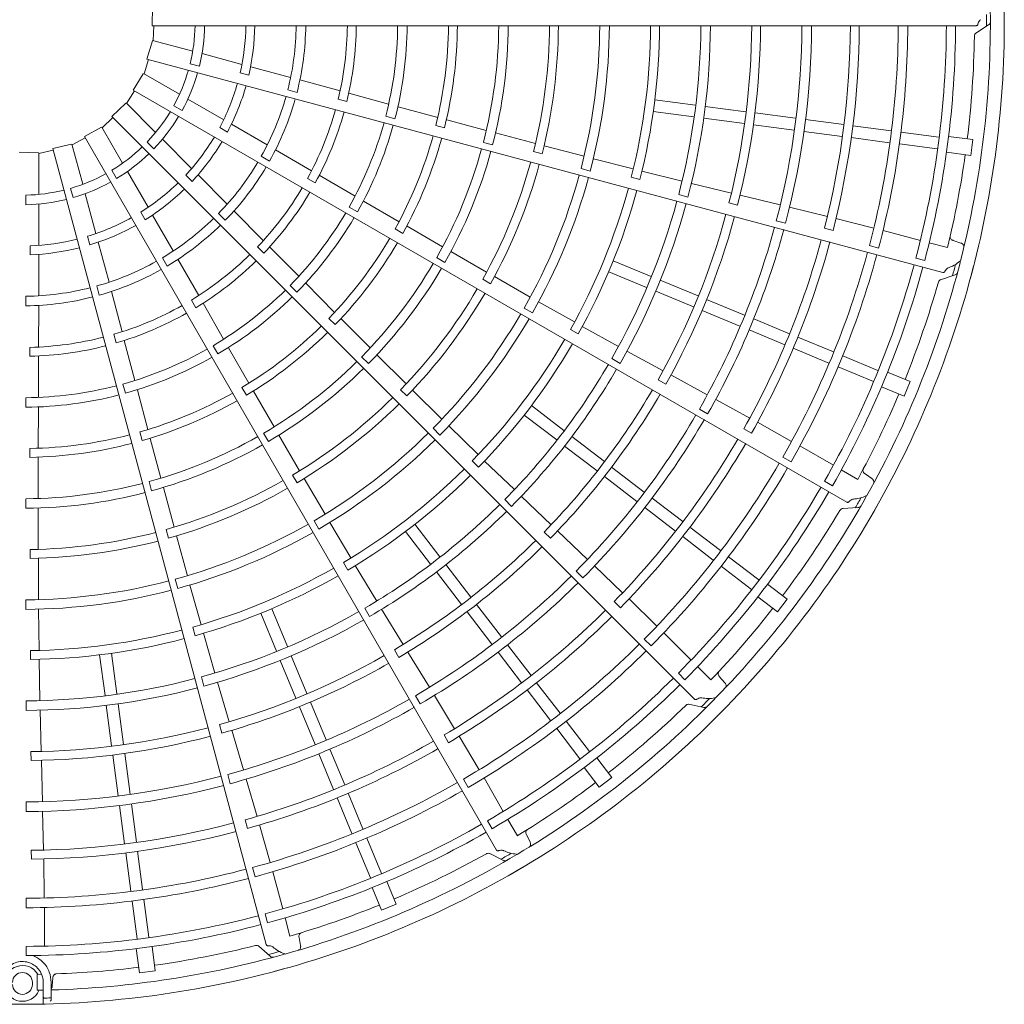
# Model space of a CAD drawing. Extents: x 0 to 429, y 0 to 297.
# Drawn here: x 371 to 378, y 236 to 243 of the extents above; entities that cross this region are included whole.
import ezdxf

# ---------------------------------------------------------------- set-up
doc = ezdxf.new("R2010")
doc.units = 0
doc.layers.add('M0', color=3, linetype='CONTINUOUS')

msp = doc.modelspace()

# ---------------------------------------------------------------- linework, layer by layer
at = {"layer": 'M0', "color": 2, "linetype": 'CONTINUOUS', "lineweight": 13}
for p, q in [((371.708138, 242.488361), (371.71208, 242.623458)), ((371.708138, 242.488361), (371.71208, 242.623458)), ((371.708138, 242.488361), (377.507639, 242.488361)), ((371.715459, 242.383938), (371.719461, 242.488364)), ((377.504817, 242.434838), (377.594186, 242.493668)), ((371.67125, 242.25297), (371.710023, 242.382444)), ((371.994117, 242.309272), (371.710914, 242.385156)), ((371.651295, 242.150211), (371.682188, 242.250042)), ((371.67125, 242.25297), (377.273138, 240.751949)), ((372.340711, 242.216402), (372.060217, 242.29156)), ((372.040816, 242.203026), (371.975753, 242.220459)), ((372.683074, 242.124666), (372.40208, 242.199958)), ((371.574695, 242.035148), (371.645657, 242.150174)), ((371.901132, 242.005967), (371.647219, 242.152563)), ((372.388422, 242.139602), (372.327926, 242.155812)), ((373.031115, 242.029288), (372.748093, 242.106556)), ((371.574695, 242.035148), (376.59721, 239.135397)), ((372.727882, 242.018927), (372.662834, 242.036356)), ((371.528823, 241.941054), (371.584502, 242.029489)), ((372.21188, 241.826556), (371.960396, 241.971751)), ((373.017641, 241.970507), (373.078108, 241.954219)), ((373.372768, 241.936187), (373.091565, 242.012633)), ((375.531553, 241.929641), (375.245592, 241.967289)), ((371.425054, 241.849738), (371.523368, 241.942478)), ((371.732815, 241.737063), (371.525496, 241.944382)), ((371.918742, 241.891254), (371.860408, 241.924933)), ((373.718216, 241.842731), (373.440227, 241.918167)), ((375.886917, 241.882857), (375.600953, 241.920505)), ((371.356392, 241.770723), (371.433062, 241.841733)), ((371.425054, 241.849738), (375.52592, 237.748871)), ((373.352296, 241.851041), (373.417347, 241.833579)), ((374.059983, 241.750853), (373.781022, 241.825832)), ((375.520588, 241.846357), (375.234628, 241.884004)), ((375.875953, 241.799572), (375.589988, 241.83722)), ((376.236713, 241.836805), (375.950759, 241.874452)), ((376.575411, 241.792215), (376.306117, 241.827668)), ((371.232523, 241.709375), (371.351491, 241.77351)), ((371.500636, 241.520885), (371.354039, 241.774798)), ((372.238088, 241.740025), (372.183849, 241.77134)), ((372.518834, 241.649336), (372.266902, 241.794789)), ((373.704715, 241.786194), (373.765217, 241.77004)), ((376.225748, 241.753521), (375.939795, 241.791167)), ((376.908556, 241.748355), (376.639262, 241.783809)), ((371.145751, 241.650824), (371.238187, 241.699571)), ((371.232523, 241.709375), (374.132274, 236.68686)), ((371.98654, 241.483338), (371.781204, 241.688674)), ((374.405719, 241.659145), (374.125115, 241.733586)), ((376.564446, 241.708931), (376.295152, 241.744384)), ((376.897592, 241.665071), (376.628298, 241.700524)), ((377.244476, 241.704131), (376.97796, 241.739218)), ((377.484539, 241.686647), (377.312943, 241.709238)), ((377.469919, 241.575601), (377.484539, 241.686647)), ((371.010225, 241.623626), (371.141738, 241.654785)), ((371.010225, 241.623626), (372.511246, 236.021738)), ((371.220417, 241.372166), (371.144533, 241.655369)), ((371.720135, 241.621701), (371.672505, 241.669331)), ((374.03929, 241.666884), (374.104353, 241.64947)), ((374.747979, 241.569609), (374.466342, 241.643382)), ((377.233512, 241.620846), (376.967038, 241.655928)), ((370.773308, 241.598334), (370.908404, 241.594392)), ((370.911255, 241.589528), (371.013158, 241.61269)), ((370.911255, 241.30104), (370.911255, 241.594234)), ((372.534748, 241.535603), (372.476428, 241.569274)), ((372.83033, 241.467129), (372.57695, 241.615015)), ((374.392098, 241.603342), (374.452637, 241.587305)), ((375.094388, 241.480932), (374.813048, 241.552115)), ((377.469919, 241.575601), (377.298323, 241.598192)), ((374.726388, 241.483161), (374.79146, 241.465778)), ((371.45853, 241.412736), (371.424851, 241.47107)), ((371.680046, 241.210137), (371.534852, 241.461621)), ((371.989459, 241.392972), (371.945173, 241.437258)), ((372.237167, 241.232711), (372.031465, 241.438413)), ((372.802102, 241.413838), (372.856293, 241.382455)), ((373.136246, 241.288774), (372.88441, 241.435396)), ((375.07977, 241.421721), (375.14034, 241.405772)), ((375.437443, 241.394767), (375.154793, 241.464241)), ((371.151754, 241.2786), (371.134321, 241.343663)), ((375.784868, 241.310382), (375.502762, 241.378318)), ((370.820715, 241.228434), (370.820715, 241.295792)), ((371.313286, 241.025572), (371.238128, 241.306065)), ((375.413544, 241.299672), (375.478619, 241.282297)), ((376.128729, 241.227544), (375.845827, 241.295962)), ((370.911255, 240.942219), (370.911255, 241.232608)), ((373.094434, 241.211827), (373.152749, 241.178124)), ((373.445735, 241.109093), (373.196742, 241.253908)), ((375.76761, 241.240793), (375.82819, 241.224852)), ((376.459711, 241.146673), (376.19415, 241.211516)), ((371.659477, 241.122095), (371.628162, 241.176334)), ((371.857266, 240.903183), (371.711813, 241.155115)), ((372.223102, 241.118734), (372.175483, 241.166353)), ((372.49089, 240.976091), (372.28442, 241.184518)), ((376.786292, 241.06381), (376.5206, 241.131922)), ((373.752077, 240.93189), (373.502027, 241.076515)), ((376.100672, 241.116089), (376.165741, 241.098685)), ((376.439012, 241.063426), (376.499564, 241.047331)), ((371.270631, 240.945853), (371.254422, 241.006349)), ((373.418061, 241.057977), (373.472321, 241.026715)), ((377.114066, 240.97779), (376.851801, 241.048146)), ((370.84942, 240.876257), (370.84942, 240.938887)), ((371.405022, 240.683209), (371.32973, 240.964203)), ((372.449831, 240.931922), (372.494053, 240.887582)), ((372.74022, 240.724636), (372.534914, 240.931442)), ((376.75524, 240.94081), (376.820298, 240.923366)), ((377.304954, 240.926581), (377.176548, 240.961028)), ((377.398967, 240.958611), (377.345671, 240.976623)), ((370.911255, 240.58778), (370.911255, 240.878686)), ((371.814181, 240.79673), (371.78051, 240.855051)), ((373.710356, 240.856138), (373.768694, 240.822478)), ((374.062296, 240.753824), (373.81052, 240.898354)), ((372.035926, 240.589638), (371.890436, 240.844402)), ((375.219777, 240.723716), (374.953305, 240.834093)), ((377.082495, 240.853064), (377.144963, 240.83632)), ((374.36972, 240.578755), (374.116774, 240.722908)), ((375.187631, 240.646107), (374.921158, 240.756484)), ((377.256559, 240.70098), (377.358109, 240.734675)), ((371.335853, 240.591534), (371.318423, 240.656582)), ((372.679918, 240.661134), (372.727522, 240.613486)), ((372.992659, 240.470977), (372.789631, 240.675301)), ((374.034696, 240.703448), (374.089022, 240.672289)), ((375.550925, 240.58655), (375.284448, 240.696929)), ((370.820715, 240.51713), (370.820715, 240.584474)), ((371.496443, 240.334108), (371.421848, 240.617846)), ((375.518778, 240.508942), (375.252302, 240.61932)), ((370.909206, 240.226912), (370.91059, 240.520289)), ((371.984834, 240.557601), (372.016073, 240.503327)), ((372.211679, 240.282221), (372.066893, 240.535117)), ((374.681374, 240.403442), (374.428044, 240.545017)), ((375.876882, 240.451534), (375.610416, 240.561909)), ((374.326491, 240.500841), (374.384846, 240.467209)), ((375.844735, 240.373926), (375.578269, 240.4843)), ((372.952698, 240.428765), (372.997017, 240.384524)), ((373.242699, 240.220525), (373.038601, 240.424939)), ((374.990438, 240.231425), (374.735401, 240.371686)), ((376.192499, 240.320802), (375.941556, 240.424746)), ((371.4388, 240.316386), (371.454927, 240.255876)), ((374.65193, 240.350032), (374.706307, 240.31895)), ((376.160352, 240.243193), (375.909409, 240.347137)), ((371.586642, 239.991676), (371.512244, 240.273429)), ((372.136996, 240.236489), (372.170646, 240.178144)), ((376.50294, 240.192213), (376.251999, 240.296156)), ((370.848941, 240.224713), (370.848857, 240.162091)), ((370.907704, 239.872804), (370.908764, 240.164211)), ((372.389864, 239.971868), (372.246637, 240.221778)), ((373.496261, 239.968235), (373.290471, 240.173005)), ((375.304185, 240.059995), (375.049275, 240.198631)), ((376.470794, 240.114604), (376.219852, 240.218548)), ((376.815968, 240.062552), (376.567615, 240.165424)), ((373.182794, 240.158152), (373.230432, 240.11054)), ((374.942741, 240.145756), (375.001103, 240.11213)), ((375.614889, 239.890982), (375.359335, 240.030288)), ((376.783822, 239.984944), (376.535508, 240.087799)), ((377.043326, 239.983532), (376.883424, 240.049765)), ((371.502667, 239.966833), (371.52007, 239.901766)), ((375.269504, 239.997243), (375.323895, 239.966166)), ((377.000463, 239.880054), (377.043326, 239.983532)), ((371.67843, 239.645782), (371.604765, 239.924246)), ((372.340339, 239.941438), (372.371699, 239.887234)), ((372.566562, 239.665235), (372.422325, 239.915509)), ((373.456563, 239.926719), (373.500973, 239.882561)), ((373.747898, 239.719565), (373.54088, 239.924273)), ((377.000463, 239.880054), (376.840562, 239.946287)), ((370.820161, 239.870541), (370.82013, 239.803187)), ((375.913662, 239.727202), (375.673933, 239.858567)), ((370.90684, 239.514939), (370.907758, 239.80298)), ((374.555372, 239.572931), (374.326546, 239.748515)), ((374.606509, 239.639575), (374.377684, 239.815159)), ((375.558942, 239.790586), (375.617289, 239.756933)), ((376.207669, 239.562637), (375.968659, 239.697194)), ((371.622717, 239.629206), (371.638979, 239.568732)), ((372.492555, 239.620493), (372.526248, 239.562173)), ((373.685976, 239.655494), (373.733638, 239.607904)), ((374.003559, 239.469563), (373.795503, 239.67188)), ((375.872123, 239.652149), (375.926446, 239.62093)), ((371.769745, 239.303864), (371.695198, 239.582941)), ((372.746187, 239.355915), (372.600408, 239.606971)), ((374.890872, 239.421376), (374.662043, 239.596962)), ((370.848736, 239.513347), (370.848792, 239.450725)), ((374.839734, 239.354732), (374.610906, 239.530318)), ((376.50201, 239.394714), (376.266892, 239.530551)), ((370.906549, 239.161037), (370.906773, 239.449899)), ((373.961294, 239.425594), (374.005774, 239.381497)), ((374.25757, 239.223416), (374.047526, 239.424906)), ((376.14584, 239.451864), (376.204167, 239.418177)), ((375.170778, 239.206597), (374.941958, 239.382176)), ((376.67314, 239.295845), (376.558025, 239.362352)), ((376.77224, 239.30245), (376.725421, 239.333643)), ((371.68668, 239.2798), (371.70413, 239.214747)), ((372.697097, 239.326089), (372.728565, 239.271941)), ((372.924889, 239.05059), (372.777908, 239.301903)), ((375.11964, 239.139953), (374.89082, 239.315532)), ((376.439234, 239.282409), (376.495239, 239.250067)), ((371.863191, 238.958594), (371.787357, 239.238824)), ((370.820086, 239.159292), (370.820104, 239.09194)), ((374.189326, 239.15301), (374.236995, 239.105425)), ((374.516257, 238.976623), (374.305914, 239.176511)), ((375.441804, 238.998631), (375.226315, 239.163982)), ((370.907449, 238.803346), (370.906728, 239.093656)), ((375.390666, 238.931987), (375.175176, 239.097338)), ((376.568005, 239.090456), (376.674815, 239.09672)), ((372.848495, 239.004729), (372.882216, 238.946425)), ((373.107134, 238.742937), (372.958531, 238.992209)), ((371.808054, 238.942488), (371.824435, 238.882041)), ((373.666897, 238.699963), (373.491314, 238.928788)), ((373.733541, 238.751101), (373.557958, 238.979926)), ((374.466516, 238.924986), (374.51101, 238.880891)), ((374.77263, 238.732953), (374.561839, 238.933655)), ((375.708386, 238.794075), (375.492898, 238.959425)), ((371.956781, 238.61742), (371.879852, 238.898211)), ((375.657248, 238.727431), (375.44176, 238.892781)), ((370.850022, 238.80206), (370.8502, 238.739433)), ((370.909547, 238.449575), (370.907914, 238.740709)), ((373.054929, 238.711405), (373.08648, 238.657298)), ((375.977189, 238.587816), (375.763923, 238.75146)), ((373.288782, 238.439434), (373.138044, 238.688422)), ((373.885096, 238.415601), (373.70951, 238.644429)), ((373.95174, 238.466738), (373.776154, 238.695567)), ((374.692605, 238.650458), (374.740254, 238.602851)), ((375.018834, 238.497426), (374.821273, 238.686361)), ((375.926052, 238.521171), (375.71282, 238.68479)), ((371.871119, 238.592894), (371.888601, 238.527849)), ((372.053189, 238.273082), (371.974165, 238.552322)), ((376.176348, 238.452643), (376.039037, 238.558005)), ((370.820456, 238.448055), (370.820508, 238.380702)), ((374.959285, 238.435681), (375.003676, 238.391466)), ((375.260229, 238.262373), (375.06419, 238.454206)), ((376.108164, 238.363784), (375.970853, 238.469147)), ((376.108164, 238.363784), (376.176348, 238.452643)), ((370.913549, 238.092018), (370.909491, 238.382195)), ((372.660365, 238.118841), (372.549989, 238.385314)), ((373.204641, 238.38909), (373.23837, 238.330789)), ((373.47478, 238.134098), (373.323339, 238.381615)), ((374.099876, 238.135695), (373.924296, 238.364514)), ((374.16652, 238.186832), (373.99094, 238.415652)), ((372.582757, 238.086695), (372.47238, 238.353167)), ((371.994602, 238.256136), (372.011074, 238.195707)), ((372.150095, 237.932906), (372.068937, 238.212424)), ((375.171837, 238.171378), (375.219458, 238.123743)), ((375.50108, 238.023991), (375.30913, 238.216053)), ((370.852572, 238.090813), (370.852843, 238.028179)), ((373.413369, 238.097094), (373.444935, 238.042985)), ((374.374485, 237.915806), (374.209135, 238.131295)), ((370.919109, 237.738352), (370.913061, 238.029351)), ((371.376831, 237.774919), (371.339184, 238.06088)), ((371.460115, 237.785884), (371.422468, 238.071844)), ((372.719922, 237.755548), (372.609544, 238.022024)), ((372.797531, 237.787694), (372.687153, 238.054171)), ((373.659351, 237.832376), (373.507688, 238.080796)), ((374.307841, 237.864669), (374.14249, 238.080158)), ((375.64079, 237.884199), (375.54681, 237.978234)), ((372.055791, 237.906056), (372.073282, 237.841011)), ((375.411376, 237.931761), (375.457102, 237.886026)), ((375.738223, 237.864931), (375.701072, 237.907178)), ((372.250728, 237.589834), (372.16851, 237.868113)), ((374.512397, 237.598086), (374.347047, 237.813575)), ((374.579041, 237.649224), (374.413691, 237.864712)), ((370.821069, 237.736824), (370.821129, 237.669469)), ((373.560702, 237.773404), (373.594405, 237.715087)), ((373.836206, 237.541152), (373.694277, 237.774782)), ((370.92752, 237.380924), (370.920127, 237.671001)), ((371.423616, 237.419555), (371.385968, 237.705519)), ((371.5069, 237.430519), (371.469252, 237.716484)), ((372.854938, 237.42959), (372.744564, 237.696056)), ((372.932547, 237.461737), (372.822173, 237.728203)), ((375.486078, 237.71302), (375.59087, 237.691426)), ((372.181833, 237.569986), (372.198318, 237.509551)), ((372.350919, 237.250623), (372.26872, 237.529832)), ((374.718657, 237.329283), (374.555038, 237.542515)), ((374.785301, 237.380421), (374.621656, 237.593687)), ((373.762705, 237.496923), (373.794141, 237.442726)), ((374.008541, 237.251631), (373.868831, 237.487666)), ((373.063279, 237.14612), (372.959335, 237.397063)), ((370.855835, 237.379583), (370.856117, 237.316941)), ((371.469667, 237.069759), (371.432021, 237.355713)), ((371.552952, 237.080724), (371.515305, 237.366677)), ((372.985671, 237.113974), (372.881727, 237.364917)), ((374.942688, 237.198308), (374.837326, 237.335619)), ((370.936502, 237.02734), (370.929368, 237.31831)), ((374.853829, 237.130125), (374.748467, 237.267436)), ((372.240368, 237.219193), (372.25783, 237.15414)), ((372.446374, 236.923549), (372.369749, 237.185952)), ((373.899609, 237.186614), (373.933278, 237.128276)), ((374.179486, 236.959034), (374.043787, 237.194233)), ((374.853829, 237.130125), (374.942688, 237.198308)), ((373.11426, 236.803532), (373.010316, 237.054474)), ((373.191869, 236.835678), (373.087925, 237.08662)), ((370.821584, 237.025594), (370.821613, 236.958237)), ((371.514258, 236.731061), (371.478804, 237.000356)), ((371.597542, 236.742026), (371.562089, 237.01132)), ((370.944051, 236.686705), (370.937952, 236.959999)), ((372.36393, 236.899851), (372.380268, 236.839364)), ((372.537902, 236.599289), (372.464043, 236.863441)), ((374.068968, 236.893164), (374.101299, 236.837153)), ((374.278255, 236.787846), (374.211816, 236.903001)), ((373.321529, 236.522651), (373.218657, 236.771004)), ((374.367381, 236.744017), (374.342431, 236.79444)), ((373.24392, 236.490504), (373.141065, 236.738818)), ((370.858284, 236.685152), (370.858409, 236.622498)), ((371.558117, 236.397916), (371.522664, 236.66721)), ((371.641401, 236.40888), (371.605948, 236.678174)), ((374.08451, 236.662542), (374.180143, 236.614562)), ((370.948537, 236.349805), (370.945562, 236.624073)), ((372.415855, 236.564681), (372.433278, 236.499617)), ((372.627294, 236.272419), (372.557092, 236.534725)), ((373.322941, 236.263147), (373.256707, 236.423049)), ((373.426419, 236.306008), (373.360185, 236.465911)), ((370.821691, 236.347965), (370.82168, 236.280608)), ((370.950282, 236.010936), (370.950362, 236.282474)), ((371.602342, 236.061996), (371.56726, 236.328469)), ((371.685626, 236.072961), (371.650539, 236.339477)), ((373.322941, 236.263147), (373.426419, 236.306008)), ((372.503493, 236.237398), (372.520226, 236.174927)), ((372.67839, 236.081501), (372.644019, 236.209927)), ((370.821635, 236.00915), (370.821629, 235.944477)), ((371.730871, 235.836553), (371.70828, 236.008149)), ((372.458816, 236.010611), (372.538772, 235.939514)), ((372.753135, 236.016098), (372.742086, 236.07126)), ((371.619825, 235.821933), (371.597234, 235.993529)), ((370.900079, 235.763044), (370.900289, 235.812335)), ((370.921817, 235.812706), (370.900289, 235.812335)), ((370.931059, 235.812886), (370.924478, 235.812757)), ((371.619825, 235.821933), (371.730871, 235.836553)), ((370.865713, 235.741516), (370.865713, 235.755517)), ((370.899788, 235.70031), (370.900079, 235.763044)), ((370.942715, 235.65311), (370.942715, 235.755517)), ((370.998717, 235.755517), (370.998717, 235.65411)), ((371.005495, 235.730779), (371.009099, 235.786921)), ((370.899788, 235.70031), (370.92124, 235.700672)), ((370.942715, 235.603075), (370.942715, 235.65311)), ((370.998717, 235.633759), (370.998717, 235.65411))]:
    msp.add_line(p, q, dxfattribs=at)
for centre, radius, start, end in [((370.795698, 242.510762), 6.909244, 359.846268, 375.644354), ((370.795688, 242.510766), 6.811251, 345.740469, 360.712385), ((370.795698, 242.510764), 6.909244, 344.846268, 360.644354), ((370.792078, 242.510745), 6.78686, 359.770789, 360.469668), ((370.795709, 242.510763), 1.215228, 346.179074, 358.943855), ((370.795853, 242.510758), 1.282432, 346.115827, 358.999422), ((370.795695, 242.510765), 1.572808, 346.957087, 359.18392), ((370.795709, 242.510763), 1.635389, 346.882089, 359.215199), ((370.795697, 242.510765), 1.926464, 345.743768, 359.333735), ((370.795371, 242.510776), 1.99412, 345.72065, 359.356025), ((370.795673, 242.510768), 2.286705, 346.334004, 359.438632), ((370.795708, 242.510764), 2.349275, 346.29631, 359.453674), ((370.795685, 242.510766), 2.64036, 345.530664, 359.513851), ((370.795694, 242.510765), 2.707701, 345.51678, 359.525965), ((370.795699, 242.510764), 2.997895, 346.013519, 359.571875), ((370.795703, 242.510765), 3.060505, 345.993795, 359.580616), ((370.795714, 242.510762), 3.351554, 345.436432, 359.617086), ((370.795751, 242.510761), 3.418869, 345.40869, 359.624653), ((370.795751, 242.510758), 3.709058, 345.838935, 359.654064), ((370.795668, 242.510768), 3.771765, 345.827864, 359.65965), ((370.795686, 242.510766), 4.062806, 345.349039, 359.684062), ((370.795745, 242.510761), 4.1301, 345.343922, 359.68928), ((370.795726, 242.51076), 4.420299, 345.737049, 359.709693), ((370.795759, 242.510757), 4.482898, 345.73015, 359.713788), ((370.795706, 242.510765), 4.77401, 345.304343, 359.731144), ((370.795665, 242.510767), 4.841405, 345.300911, 359.734859), ((370.795702, 242.510763), 5.131538, 345.671365, 359.749905), ((370.795687, 242.510765), 5.194195, 345.666393, 359.773836), ((370.795703, 242.510764), 5.485236, 345.270275, 359.766017), ((370.795712, 242.510761), 5.552583, 345.267308, 359.794764), ((370.795704, 242.510765), 5.825952, 345.6154, 359.779692), ((370.795618, 242.510771), 5.888689, 345.61022, 359.799919), ((370.79566, 242.510769), 6.162903, 345.241609, 359.791695), ((370.795714, 242.510766), 6.230205, 345.238804, 359.795399), ((370.795701, 242.510764), 6.501672, 345.228481, 359.802596), ((370.79568, 242.510767), 6.566367, 345.226197, 359.804511), ((370.795672, 242.510766), 6.699263, 352.978987, 359.165363), ((370.795709, 242.510763), 1.215228, 331.179074, 343.943855), ((370.795847, 242.510721), 1.282432, 331.115827, 343.999422), ((370.795696, 242.510768), 1.572808, 331.957087, 344.18392), ((370.795709, 242.510763), 1.635389, 331.882089, 344.215199), ((370.795698, 242.510768), 1.926464, 330.743768, 344.333735), ((370.795386, 242.510863), 1.99412, 330.72065, 344.356025), ((370.795676, 242.510777), 2.286705, 331.334004, 344.438632), ((370.795709, 242.510763), 1.215228, 316.179074, 328.943855), ((370.795831, 242.510687), 1.282432, 316.115827, 328.999422), ((370.795708, 242.510764), 2.349275, 331.29631, 344.453674), ((370.795686, 242.510773), 2.64036, 330.530664, 344.513851), ((370.795696, 242.510769), 2.707701, 330.51678, 344.525965), ((370.795698, 242.510772), 1.572808, 316.957087, 329.18392), ((370.7957, 242.510767), 2.997895, 331.013519, 344.571875), ((370.795704, 242.510767), 3.060505, 330.993795, 344.580616), ((370.795709, 242.510763), 1.215228, 301.179074, 313.943855), ((370.795709, 242.510764), 1.635389, 316.882089, 329.215199), ((370.795714, 242.510761), 3.351554, 330.436432, 344.617086), ((370.795807, 242.510658), 1.282432, 301.115827, 313.999422), ((370.795749, 242.51075), 3.418869, 330.40869, 344.624653), ((370.795884, 242.510732), 6.699048, 346.321521, 352.021086), ((370.7957, 242.510771), 1.926464, 315.743768, 329.333735), ((370.795423, 242.510943), 1.99412, 315.72065, 329.356025), ((370.795749, 242.510747), 3.709058, 330.838935, 344.654064), ((370.795671, 242.510779), 3.771765, 330.827864, 344.65965), ((370.795709, 242.510763), 1.215228, 286.179074, 298.943855), ((370.795687, 242.510772), 4.062806, 330.349039, 344.684062), ((370.795743, 242.510752), 4.1301, 330.343922, 344.68928), ((370.795777, 242.510636), 1.282432, 286.115827, 298.999422), ((370.7957, 242.510774), 1.572808, 301.957087, 314.18392), ((370.79568, 242.510785), 2.286705, 316.334004, 329.438632), ((370.795725, 242.510756), 4.420299, 330.737049, 344.709693), ((370.795709, 242.510763), 1.215228, 271.179074, 283.943855), ((370.795709, 242.510764), 1.635389, 301.882089, 314.215199), ((370.795709, 242.510765), 2.349275, 316.29631, 329.453674), ((370.795756, 242.510744), 4.482898, 330.73015, 344.713788), ((370.795742, 242.510623), 1.282432, 271.115827, 283.999422), ((370.795707, 242.510766), 4.77401, 330.304343, 344.731144), ((370.795668, 242.510779), 4.841405, 330.300911, 344.734859), ((370.795704, 242.510776), 1.572808, 286.957087, 299.18392), ((370.795702, 242.510773), 1.926464, 300.743768, 314.333735), ((370.79569, 242.510778), 2.64036, 315.530664, 329.513851), ((370.795698, 242.510772), 2.707701, 315.51678, 329.525965), ((370.795702, 242.510764), 5.131538, 330.671365, 344.749905), ((370.795689, 242.510771), 5.194195, 330.666393, 344.773836), ((370.795709, 242.510763), 1.635389, 286.882089, 299.215199), ((370.79548, 242.511011), 1.99412, 300.72065, 314.356025), ((370.795704, 242.510765), 5.485236, 330.270275, 344.766017), ((370.795711, 242.51076), 5.552583, 330.267308, 344.794764), ((370.795707, 242.510777), 1.572808, 271.957087, 284.18392), ((370.79571, 242.510763), 1.635389, 271.882089, 284.215199), ((370.795701, 242.510769), 2.997895, 316.013519, 329.571875), ((370.795705, 242.510768), 3.060505, 315.993795, 329.580616), ((370.795705, 242.510766), 5.825952, 330.6154, 344.779692), ((370.795623, 242.510795), 5.888689, 330.61022, 344.799919), ((370.795687, 242.510792), 2.286705, 301.334004, 314.438632), ((370.795663, 242.510782), 6.162903, 330.241609, 344.791695), ((370.795715, 242.510764), 6.230205, 330.238804, 344.795399), ((370.795705, 242.510774), 1.926464, 285.743768, 299.333735), ((370.795709, 242.510765), 2.349275, 301.29631, 314.453674), ((370.795713, 242.51076), 3.351554, 315.436432, 329.617086), ((370.795702, 242.510766), 6.501672, 330.228481, 344.802596), ((370.795682, 242.510775), 6.566367, 330.226197, 344.804511), ((370.79569, 242.510772), 6.811251, 330.740469, 345.712385), ((370.795699, 242.510767), 6.909244, 329.846268, 345.644354), ((370.792197, 242.511686), 6.78686, 344.770789, 345.469668), ((370.795552, 242.511062), 1.99412, 285.72065, 299.356025), ((370.795745, 242.51074), 3.418869, 315.40869, 329.624653), ((370.795674, 242.510775), 6.699263, 337.978987, 344.165363), ((370.795708, 242.510775), 1.926464, 270.743768, 284.333735), ((370.795634, 242.511093), 1.99412, 270.72065, 284.356025), ((370.795694, 242.510783), 2.64036, 300.530664, 314.513851), ((370.795701, 242.510775), 2.707701, 300.51678, 314.525965), ((370.795743, 242.510737), 3.709058, 315.838935, 329.654064), ((370.795676, 242.510788), 3.771765, 315.827864, 329.65965), ((370.795695, 242.510796), 2.286705, 286.334004, 299.438632), ((370.795709, 242.510765), 2.349275, 286.29631, 299.453674), ((370.795691, 242.510778), 4.062806, 315.349039, 329.684062), ((370.795703, 242.510771), 2.997895, 301.013519, 314.571875), ((370.79574, 242.510744), 4.1301, 315.343922, 329.68928), ((370.795706, 242.510769), 3.060505, 300.993795, 314.580616), ((370.79571, 242.510765), 2.349275, 271.29631, 284.453674), ((370.795705, 242.510799), 2.286705, 271.334004, 284.438632), ((370.795722, 242.510752), 4.420299, 315.737049, 329.709693), ((370.79575, 242.510733), 4.482898, 315.73015, 329.713788), ((370.7957, 242.510786), 2.64036, 285.530664, 299.513851), ((370.795704, 242.510777), 2.707701, 285.51678, 299.525965), ((370.795712, 242.510759), 3.351554, 300.436432, 314.617086), ((370.795708, 242.510766), 4.77401, 315.304343, 329.731144), ((370.795737, 242.510731), 3.418869, 300.40869, 314.624653), ((370.795673, 242.510789), 4.841405, 315.300911, 329.734859), ((370.795706, 242.510787), 2.64036, 270.530664, 284.513851), ((370.795708, 242.510778), 2.707701, 270.51678, 284.525965), ((370.795705, 242.510772), 2.997895, 286.013519, 299.571875), ((370.795703, 242.510766), 5.131538, 315.671365, 329.749905), ((370.795691, 242.510776), 5.194195, 315.666393, 329.773836), ((370.795871, 242.510688), 6.699048, 331.321521, 337.021086), ((370.795708, 242.510769), 3.060505, 285.993795, 299.580616), ((370.795735, 242.510729), 3.709058, 300.838935, 314.654064), ((370.795684, 242.510796), 3.771765, 300.827864, 314.65965), ((370.795705, 242.510767), 5.485236, 315.270275, 329.766017), ((370.795711, 242.51076), 5.552583, 315.267308, 329.794764), ((370.795708, 242.510773), 2.997895, 271.013519, 284.571875), ((370.795695, 242.510782), 4.062806, 300.349039, 314.684062), ((370.79571, 242.510769), 3.060505, 270.993795, 284.580616), ((370.795711, 242.510758), 3.351554, 285.436432, 299.617086), ((370.795728, 242.510725), 3.418869, 285.40869, 299.624653), ((370.795734, 242.510736), 4.1301, 300.343922, 314.68928), ((370.795706, 242.510767), 5.825952, 315.6154, 329.779692), ((370.795634, 242.510816), 5.888689, 315.61022, 329.799919), ((370.79567, 242.510793), 6.162903, 315.241609, 329.791695), ((370.795719, 242.510749), 4.420299, 300.737049, 314.709693), ((370.795715, 242.510763), 6.230205, 315.238804, 329.795399), ((370.79571, 242.510758), 3.351554, 270.436432, 284.617086), ((370.795726, 242.510724), 3.709058, 285.838935, 299.654064), ((370.795741, 242.510723), 4.482898, 300.73015, 314.713788), ((370.795718, 242.510721), 3.418869, 270.40869, 284.624653), ((370.795693, 242.510801), 3.771765, 285.827864, 299.65965), ((370.795703, 242.510768), 6.501672, 315.228481, 329.802596), ((370.795686, 242.510782), 6.566367, 315.226197, 329.804511), ((370.7957, 242.51077), 6.909244, 314.846268, 330.644354), ((370.795693, 242.510776), 6.811251, 315.740469, 330.712385), ((370.792556, 242.512563), 6.78686, 329.770789, 330.469668), ((370.795709, 242.510766), 4.77401, 300.304343, 314.731144), ((370.795681, 242.510797), 4.841405, 300.300911, 314.734859), ((370.795678, 242.510784), 6.699263, 322.978987, 329.165363), ((370.795715, 242.510721), 3.709058, 270.838935, 284.654064), ((370.795701, 242.510785), 4.062806, 285.349039, 299.684062), ((370.795726, 242.510731), 4.1301, 285.343922, 299.68928), ((370.795704, 242.510804), 3.771765, 270.827864, 284.65965), ((370.795704, 242.510768), 5.131538, 300.671365, 314.749905), ((370.795695, 242.51078), 5.194195, 300.666393, 314.773836), ((370.795715, 242.510747), 4.420299, 285.737049, 299.709693), ((370.795707, 242.510786), 4.062806, 270.349039, 284.684062), ((370.795729, 242.510716), 4.482898, 285.73015, 299.713788), ((370.795706, 242.510768), 5.485236, 300.270275, 314.766017), ((370.79571, 242.51076), 5.552583, 300.267308, 314.794764), ((370.795717, 242.510728), 4.1301, 270.343922, 284.68928), ((370.79571, 242.510766), 4.77401, 285.304343, 299.731144), ((370.795707, 242.510768), 5.825952, 300.6154, 314.779692), ((370.795846, 242.510649), 6.699048, 316.321521, 322.021086), ((370.795691, 242.510803), 4.841405, 285.300911, 299.734859), ((370.79565, 242.510833), 5.888689, 300.61022, 314.799919), ((370.795711, 242.510746), 4.420299, 270.737049, 284.709693), ((370.795717, 242.510713), 4.482898, 270.73015, 284.713788), ((370.795679, 242.510803), 6.162903, 300.241609, 314.791695), ((370.795715, 242.510761), 6.230205, 300.238804, 314.795399), ((370.795705, 242.510769), 5.131538, 285.671365, 299.749905), ((370.7957, 242.510783), 5.194195, 285.666393, 299.773836), ((370.795711, 242.510766), 4.77401, 270.304343, 284.731144), ((370.795705, 242.510769), 6.501672, 300.228481, 314.802596), ((370.795702, 242.510807), 4.841405, 270.300911, 284.734859), ((370.795692, 242.510787), 6.566367, 300.226197, 314.804511), ((370.795707, 242.510768), 5.485236, 285.270275, 299.766017), ((370.795697, 242.51078), 6.811251, 300.740469, 315.712385), ((370.793129, 242.513318), 6.78686, 314.770789, 315.469668), ((370.795709, 242.510759), 5.552583, 285.267308, 299.794764), ((370.795703, 242.510772), 6.909244, 299.846268, 315.644354), ((370.795685, 242.510791), 6.699263, 307.978987, 314.165363), ((370.795707, 242.510769), 5.131538, 270.671365, 284.749905), ((370.795706, 242.510785), 5.194195, 270.666393, 284.773836), ((370.795708, 242.510768), 5.825952, 285.6154, 299.779692), ((370.795671, 242.510846), 5.888689, 285.61022, 299.799919), ((370.795709, 242.510769), 5.485236, 270.270275, 284.766017), ((370.795708, 242.51076), 5.552583, 270.267308, 284.794764), ((370.79569, 242.510809), 6.162903, 285.241609, 299.791695), ((370.795811, 242.510617), 6.699048, 301.321521, 307.021086), ((370.795714, 242.51076), 6.230205, 285.238804, 299.795399), ((370.79571, 242.510768), 5.825952, 270.6154, 284.779692), ((370.795706, 242.51077), 6.501672, 285.228481, 299.802596), ((370.795694, 242.510853), 5.888689, 270.61022, 284.799919), ((370.795698, 242.510791), 6.566367, 285.226197, 299.804511), ((370.795702, 242.510783), 6.811251, 285.740469, 300.712385), ((370.795693, 242.510796), 6.699263, 292.978987, 299.165363), ((370.793879, 242.513898), 6.78686, 299.770789, 300.469668), ((370.795705, 242.510773), 6.909244, 284.846268, 300.644354), ((370.795703, 242.510812), 6.162903, 270.241609, 284.791695), ((370.795713, 242.510759), 6.230205, 270.238804, 284.795399), ((370.79577, 242.510596), 6.699048, 286.321521, 292.021086), ((370.795708, 242.510771), 6.501672, 270.228481, 284.802596), ((370.795706, 242.510793), 6.566367, 270.226197, 284.804511), ((370.795702, 242.510799), 6.699263, 277.978987, 284.165363), ((370.795707, 242.510784), 6.811251, 271.707959, 285.712385), ((370.794752, 242.514265), 6.78686, 284.770789, 285.469668), ((370.79571, 235.748516), 0.126004, 31.11333, 337.125427), ((370.795711, 242.510774), 6.909244, 254.846268, 270.644354), ((370.79571, 235.755517), 0.070002, 0.0000534, 179.999947), ((370.795708, 242.510774), 6.909244, 269.846268, 285.644354), ((370.795725, 242.510586), 6.699048, 272.040472, 277.021086), ((370.79571, 235.741516), 0.070002, 180.000053, 359.999947), ((370.794564, 242.556551), 6.913052, 271.299178, 271.6239)]:
    msp.add_arc(centre, radius, start, end, dxfattribs=at)
at = {"layer": 'M0', "color": 2, "linetype": 'CONTINUOUS', "lineweight": 13, "extrusion": (0, 0, -1)}
for points, knots in [([(377.518339, 242.496554), (377.518503, 242.497687), (377.518667, 242.49882), (377.51899, 242.5002), (377.519855, 242.503894), (377.521861, 242.509361), (377.524198, 242.514122), (377.526535, 242.518882), (377.529202, 242.522936), (377.531641, 242.525655), (377.533643, 242.527889), (377.535492, 242.529222), (377.53734, 242.530555)], [0, 0, 0, 0, 1, 1, 1, 2, 2, 2, 3, 3, 3, 4, 4, 4, 4]), ([(377.518339, 242.496554), (377.518503, 242.497687), (377.518667, 242.49882), (377.51899, 242.5002), (377.519855, 242.503894), (377.521861, 242.509361), (377.524198, 242.514122), (377.526535, 242.518882), (377.529202, 242.522936), (377.531641, 242.525655), (377.533643, 242.527889), (377.535492, 242.529222), (377.53734, 242.530555)], [0, 0, 0, 0, 1, 1, 1, 2, 2, 2, 3, 3, 3, 4, 4, 4, 4]), ([(377.518145, 242.496604), (377.517998, 242.496068), (377.51782, 242.495575), (377.517625, 242.495102), (377.517037, 242.493679), (377.516289, 242.492443), (377.515375, 242.491436), (377.514461, 242.49043), (377.513381, 242.489654), (377.512064, 242.48918), (377.510747, 242.488706), (377.509193, 242.488533), (377.507639, 242.488361)], [0, 0, 0, 0, 1, 1, 1, 2, 2, 2, 3, 3, 3, 4, 4, 4, 4]), ([(377.518145, 242.496604), (377.517998, 242.496068), (377.51782, 242.495575), (377.517625, 242.495102), (377.517037, 242.493679), (377.516289, 242.492443), (377.515375, 242.491436), (377.514461, 242.49043), (377.513381, 242.489654), (377.512064, 242.48918), (377.510747, 242.488706), (377.509193, 242.488533), (377.507639, 242.488361)], [0, 0, 0, 0, 1, 1, 1, 2, 2, 2, 3, 3, 3, 4, 4, 4, 4]), ([(377.594331, 242.493764), (377.597321, 242.496189), (377.600312, 242.498615), (377.602528, 242.502071), (377.604744, 242.505527), (377.606186, 242.510014), (377.606679, 242.513368), (377.606906, 242.514912), (377.606933, 242.516216), (377.606936, 242.517053), (377.606936, 242.517095), (377.606936, 242.517137), (377.606936, 242.517178)], [0, 0, 0, 0, 1, 1, 1, 2, 2, 2, 3, 3, 3, 4, 4, 4, 4]), ([(377.506826, 242.43616), (377.503856, 242.433768), (377.500886, 242.431375), (377.498664, 242.427907), (377.496442, 242.424438), (377.49497, 242.419893), (377.494477, 242.416545), (377.494278, 242.415197), (377.494239, 242.414043), (377.494226, 242.413305), (377.494226, 242.413262), (377.494225, 242.413221), (377.494224, 242.41318)], [0, 0, 0, 0, 1, 1, 1, 2, 2, 2, 3, 3, 3, 4, 4, 4, 4]), ([(377.345671, 240.976623), (377.34305, 240.977736), (377.340429, 240.97885), (377.3382, 240.980149), (377.335971, 240.981449), (377.334134, 240.982934), (377.332166, 240.984888), (377.330199, 240.986841), (377.3281, 240.989264), (377.326556, 240.992437), (377.325011, 240.995609), (377.32402, 240.99953), (377.323783, 241.00242), (377.323578, 241.004925), (377.323938, 241.006655), (377.324299, 241.008385)], [0, 0, 0, 0, 1, 1, 1, 2, 2, 2, 3, 3, 3, 4, 4, 4, 5, 5, 5, 5]), ([(377.398967, 240.958611), (377.401613, 240.957476), (377.404258, 240.956341), (377.406504, 240.95507), (377.40875, 240.953799), (377.410598, 240.952391), (377.41261, 240.950354), (377.414623, 240.948317), (377.416801, 240.945651), (377.418313, 240.943017), (377.419826, 240.940382), (377.420673, 240.937779), (377.420971, 240.935476), (377.421269, 240.933172), (377.421018, 240.931168), (377.420768, 240.929164)], [0, 0, 0, 0, 1, 1, 1, 2, 2, 2, 3, 3, 3, 4, 4, 4, 5, 5, 5, 5]), ([(377.313223, 240.785448), (377.325347, 240.789979), (377.337471, 240.794511), (377.351776, 240.802468), (377.36608, 240.810425), (377.382566, 240.821809), (377.390639, 240.829347), (377.391394, 240.830052), (377.392075, 240.830723), (377.392757, 240.831394)], [0, 0, 0, 0, 1, 1, 1, 2, 2, 2, 3, 3, 3, 3]), ([(377.285419, 240.757192), (377.285138, 240.756712), (377.284839, 240.756282), (377.284528, 240.755876), (377.283592, 240.754654), (377.28255, 240.753653), (377.281406, 240.752917), (377.280263, 240.752182), (377.279019, 240.751712), (377.277624, 240.751595), (377.276229, 240.751478), (377.274683, 240.751713), (377.273138, 240.751949)], [0, 0, 0, 0, 1, 1, 1, 2, 2, 2, 3, 3, 3, 4, 4, 4, 4]), ([(377.285594, 240.757094), (377.286045, 240.758145), (377.286497, 240.759197), (377.287166, 240.760447), (377.288958, 240.763791), (377.29231, 240.768553), (377.2958, 240.772546), (377.299289, 240.77654), (377.302915, 240.779765), (377.305974, 240.78176), (377.308486, 240.783399), (377.310617, 240.784209), (377.312747, 240.785019)], [0, 0, 0, 0, 1, 1, 1, 2, 2, 2, 3, 3, 3, 4, 4, 4, 4]), ([(377.358274, 240.73473), (377.36179, 240.736299), (377.365306, 240.737868), (377.368341, 240.740633), (377.371376, 240.743397), (377.37393, 240.747358), (377.375275, 240.75047), (377.375894, 240.751903), (377.376257, 240.753156), (377.376477, 240.753963), (377.376488, 240.754004), (377.376499, 240.754044), (377.376509, 240.754084)], [0, 0, 0, 0, 1, 1, 1, 2, 2, 2, 3, 3, 3, 4, 4, 4, 4]), ([(377.258842, 240.701737), (377.255353, 240.700195), (377.251865, 240.698653), (377.248822, 240.695877), (377.245778, 240.693102), (377.243179, 240.689094), (377.241836, 240.685987), (377.241296, 240.684736), (377.240959, 240.683632), (377.240756, 240.682922), (377.240744, 240.682881), (377.240733, 240.682841), (377.240721, 240.682802)], [0, 0, 0, 0, 1, 1, 1, 2, 2, 2, 3, 3, 3, 4, 4, 4, 4]), ([(376.725421, 239.333643), (376.723178, 239.335397), (376.720935, 239.337151), (376.719118, 239.338983), (376.717301, 239.340815), (376.715911, 239.342724), (376.714516, 239.345121), (376.713121, 239.347518), (376.711722, 239.350401), (376.711051, 239.353865), (376.71038, 239.357329), (376.710438, 239.361373), (376.710957, 239.364225), (376.711406, 239.366699), (376.712203, 239.368276), (376.712999, 239.369854)], [0, 0, 0, 0, 1, 1, 1, 2, 2, 2, 3, 3, 3, 4, 4, 4, 5, 5, 5, 5]), ([(376.77224, 239.30245), (376.774502, 239.300669), (376.776763, 239.298889), (376.778604, 239.297079), (376.780444, 239.29527), (376.781865, 239.293432), (376.783281, 239.290944), (376.784698, 239.288455), (376.786112, 239.285316), (376.786891, 239.28238), (376.78767, 239.279444), (376.787815, 239.27671), (376.787506, 239.274408), (376.787198, 239.272106), (376.786437, 239.270236), (376.785676, 239.268365)], [0, 0, 0, 0, 1, 1, 1, 2, 2, 2, 3, 3, 3, 4, 4, 4, 5, 5, 5, 5]), ([(376.61043, 239.137283), (376.610034, 239.136892), (376.609634, 239.136554), (376.609229, 239.136242), (376.608008, 239.135304), (376.606742, 239.134607), (376.605448, 239.134193), (376.604153, 239.133778), (376.602829, 239.133646), (376.601452, 239.133894), (376.600074, 239.134142), (376.598642, 239.13477), (376.59721, 239.135397)], [0, 0, 0, 0, 1, 1, 1, 2, 2, 2, 3, 3, 3, 4, 4, 4, 4]), ([(376.610573, 239.137143), (376.611282, 239.138042), (376.61199, 239.138941), (376.61296, 239.139975), (376.615556, 239.142741), (376.620027, 239.146473), (376.624431, 239.149427), (376.628835, 239.152381), (376.633172, 239.154558), (376.636643, 239.155694), (376.639494, 239.156627), (376.641762, 239.156858), (376.644029, 239.157089)], [0, 0, 0, 0, 1, 1, 1, 2, 2, 2, 3, 3, 3, 4, 4, 4, 4]), ([(376.6446, 239.15738), (376.657483, 239.158619), (376.670367, 239.159858), (376.686244, 239.163842), (376.702121, 239.167826), (376.720991, 239.174554), (376.73074, 239.179746), (376.731652, 239.180232), (376.732483, 239.180704), (376.733315, 239.181176)], [0, 0, 0, 0, 1, 1, 1, 2, 2, 2, 3, 3, 3, 3]), ([(376.570406, 239.090596), (376.566637, 239.09001), (376.562868, 239.089423), (376.55921, 239.08753), (376.555552, 239.085637), (376.552004, 239.082437), (376.549903, 239.079784), (376.549057, 239.078716), (376.548446, 239.077736), (376.548066, 239.077103), (376.548044, 239.077067), (376.548023, 239.077031), (376.548002, 239.076996)], [0, 0, 0, 0, 1, 1, 1, 2, 2, 2, 3, 3, 3, 4, 4, 4, 4]), ([(376.674989, 239.09673), (376.678791, 239.097335), (376.682594, 239.097941), (376.686241, 239.099826), (376.689888, 239.101711), (376.69338, 239.104876), (376.695485, 239.107534), (376.696454, 239.108757), (376.697128, 239.109874), (376.697549, 239.110597), (376.697571, 239.110634), (376.697592, 239.110669), (376.697612, 239.110705)], [0, 0, 0, 0, 1, 1, 1, 2, 2, 2, 3, 3, 3, 4, 4, 4, 4]), ([(375.701072, 237.907178), (375.699359, 237.909453), (375.697646, 237.911728), (375.696366, 237.913967), (375.695085, 237.916207), (375.694236, 237.918412), (375.693509, 237.921088), (375.692782, 237.923764), (375.692176, 237.926911), (375.692425, 237.93043), (375.692674, 237.93395), (375.693776, 237.937841), (375.695016, 237.940462), (375.69609, 237.942735), (375.697268, 237.944053), (375.698445, 237.945371)], [0, 0, 0, 0, 1, 1, 1, 2, 2, 2, 3, 3, 3, 4, 4, 4, 5, 5, 5, 5]), ([(375.738223, 237.864931), (375.739946, 237.862625), (375.74167, 237.86032), (375.742979, 237.858096), (375.744289, 237.855872), (375.745185, 237.853729), (375.745909, 237.850959), (375.746634, 237.848188), (375.747187, 237.844791), (375.74718, 237.841753), (375.747172, 237.838715), (375.746604, 237.836037), (375.745711, 237.833893), (375.744817, 237.831749), (375.743598, 237.830139), (375.742379, 237.828529)], [0, 0, 0, 0, 1, 1, 1, 2, 2, 2, 3, 3, 3, 4, 4, 4, 5, 5, 5, 5]), ([(375.539178, 237.747271), (375.538694, 237.746996), (375.53822, 237.746773), (375.537748, 237.746577), (375.536326, 237.745986), (375.534923, 237.745641), (375.533565, 237.745576), (375.532207, 237.74551), (375.530894, 237.745725), (375.529628, 237.746321), (375.528361, 237.746917), (375.527141, 237.747894), (375.52592, 237.748871)], [0, 0, 0, 0, 1, 1, 1, 2, 2, 2, 3, 3, 3, 4, 4, 4, 4]), ([(375.53928, 237.747099), (375.540196, 237.747784), (375.541113, 237.748469), (375.542318, 237.749216), (375.545541, 237.751216), (375.550826, 237.753664), (375.555844, 237.755378), (375.560863, 237.757092), (375.565615, 237.758072), (375.569263, 237.75827), (375.572258, 237.758434), (375.574508, 237.75807), (375.576757, 237.757706)], [0, 0, 0, 0, 1, 1, 1, 2, 2, 2, 3, 3, 3, 4, 4, 4, 4]), ([(375.577384, 237.75784), (375.59015, 237.755702), (375.602915, 237.753564), (375.619282, 237.753303), (375.635649, 237.753042), (375.655617, 237.754657), (375.666378, 237.757149), (375.667384, 237.757382), (375.66831, 237.757622), (375.669236, 237.757863)], [0, 0, 0, 0, 1, 1, 1, 2, 2, 2, 3, 3, 3, 3]), ([(375.488433, 237.712534), (375.484641, 237.712943), (375.480849, 237.713351), (375.476826, 237.71247), (375.472802, 237.711588), (375.468547, 237.709416), (375.465831, 237.707397), (375.464738, 237.706584), (375.463894, 237.705796), (375.463363, 237.705283), (375.463332, 237.705253), (375.463303, 237.705224), (375.463273, 237.705196)], [0, 0, 0, 0, 1, 1, 1, 2, 2, 2, 3, 3, 3, 4, 4, 4, 4]), ([(375.591041, 237.691391), (375.59487, 237.690991), (375.5987, 237.690592), (375.602711, 237.691469), (375.606721, 237.692346), (375.610914, 237.694499), (375.613634, 237.696522), (375.614887, 237.697453), (375.615827, 237.698357), (375.616421, 237.698946), (375.616451, 237.698976), (375.616481, 237.699005), (375.61651, 237.699034)], [0, 0, 0, 0, 1, 1, 1, 2, 2, 2, 3, 3, 3, 4, 4, 4, 4]), ([(374.342431, 236.79444), (374.341365, 236.797081), (374.340299, 236.799721), (374.339642, 236.802216), (374.338984, 236.804711), (374.338735, 236.80706), (374.338726, 236.809833), (374.338716, 236.812606), (374.338945, 236.815803), (374.340096, 236.819138), (374.341247, 236.822473), (374.343319, 236.825947), (374.345195, 236.828158), (374.346821, 236.830075), (374.3483, 236.831043), (374.349778, 236.832011)], [0, 0, 0, 0, 1, 1, 1, 2, 2, 2, 3, 3, 3, 4, 4, 4, 5, 5, 5, 5]), ([(374.367381, 236.744017), (374.368449, 236.741344), (374.369517, 236.738671), (374.370206, 236.736184), (374.370896, 236.733697), (374.371207, 236.731395), (374.371189, 236.728532), (374.371172, 236.725668), (374.370827, 236.722243), (374.370034, 236.719311), (374.36924, 236.716378), (374.367998, 236.713939), (374.36658, 236.712099), (374.365162, 236.710259), (374.363568, 236.70902), (374.361974, 236.70778)], [0, 0, 0, 0, 1, 1, 1, 2, 2, 2, 3, 3, 3, 4, 4, 4, 5, 5, 5, 5]), ([(374.08666, 236.661464), (374.083103, 236.66284), (374.079546, 236.664216), (374.075431, 236.664406), (374.071316, 236.664595), (374.066644, 236.663598), (374.063498, 236.662351), (374.062231, 236.661849), (374.061212, 236.661306), (374.060567, 236.660948), (374.060529, 236.660927), (374.060493, 236.660907), (374.060457, 236.660887)], [0, 0, 0, 0, 1, 1, 1, 2, 2, 2, 3, 3, 3, 4, 4, 4, 4]), ([(374.144666, 236.681883), (374.144127, 236.681743), (374.143611, 236.68165), (374.143105, 236.681583), (374.141579, 236.68138), (374.140134, 236.68141), (374.138805, 236.681698), (374.137477, 236.681987), (374.136265, 236.682534), (374.135195, 236.683438), (374.134126, 236.684341), (374.1332, 236.685601), (374.132274, 236.68686)], [0, 0, 0, 0, 1, 1, 1, 2, 2, 2, 3, 3, 3, 4, 4, 4, 4]), ([(374.144719, 236.68169), (374.145782, 236.682115), (374.146845, 236.682539), (374.148202, 236.682949), (374.151833, 236.684047), (374.157571, 236.685043), (374.162862, 236.6854), (374.168153, 236.685757), (374.172998, 236.685473), (374.176572, 236.684721), (374.179508, 236.684104), (374.181587, 236.68317), (374.183665, 236.682236)], [0, 0, 0, 0, 1, 1, 1, 2, 2, 2, 3, 3, 3, 4, 4, 4, 4]), ([(374.184306, 236.682203), (374.196083, 236.676834), (374.20786, 236.671465), (374.223602, 236.666977), (374.239343, 236.662489), (374.259049, 236.658881), (374.270088, 236.658502), (374.27112, 236.658467), (374.272077, 236.65846), (374.273033, 236.658453)], [0, 0, 0, 0, 1, 1, 1, 2, 2, 2, 3, 3, 3, 3]), ([(374.180298, 236.614484), (374.183894, 236.613107), (374.18749, 236.61173), (374.191591, 236.611539), (374.195692, 236.611348), (374.200299, 236.612343), (374.20345, 236.613592), (374.204901, 236.614168), (374.206044, 236.614797), (374.20677, 236.615213), (374.206807, 236.615234), (374.206843, 236.615254), (374.206878, 236.615275)], [0, 0, 0, 0, 1, 1, 1, 2, 2, 2, 3, 3, 3, 4, 4, 4, 4]), ([(372.742086, 236.07126), (372.74174, 236.074086), (372.741394, 236.076913), (372.741404, 236.079493), (372.741415, 236.082073), (372.741783, 236.084406), (372.742491, 236.087087), (372.743199, 236.089768), (372.744248, 236.092797), (372.746223, 236.095721), (372.748198, 236.098644), (372.751099, 236.101463), (372.753483, 236.103113), (372.75555, 236.104544), (372.757228, 236.105097), (372.758907, 236.105649)], [0, 0, 0, 0, 1, 1, 1, 2, 2, 2, 3, 3, 3, 4, 4, 4, 5, 5, 5, 5]), ([(372.460613, 236.009013), (372.457534, 236.011263), (372.454454, 236.013513), (372.450529, 236.014761), (372.446603, 236.016009), (372.441832, 236.016255), (372.438471, 236.015865), (372.437117, 236.015708), (372.435992, 236.015447), (372.435276, 236.015268), (372.435234, 236.015258), (372.435194, 236.015248), (372.435154, 236.015238)], [0, 0, 0, 0, 1, 1, 1, 2, 2, 2, 3, 3, 3, 4, 4, 4, 4]), ([(372.521928, 236.013724), (372.521371, 236.013727), (372.520849, 236.013771), (372.520342, 236.013837), (372.518816, 236.014037), (372.517428, 236.014439), (372.516219, 236.015062), (372.51501, 236.015684), (372.513981, 236.016527), (372.513182, 236.017676), (372.512383, 236.018826), (372.511815, 236.020282), (372.511246, 236.021738)], [0, 0, 0, 0, 1, 1, 1, 2, 2, 2, 3, 3, 3, 4, 4, 4, 4]), ([(372.52193, 236.013523), (372.523066, 236.013658), (372.524203, 236.013793), (372.52562, 236.013838), (372.529411, 236.013959), (372.535211, 236.013436), (372.540414, 236.012411), (372.545618, 236.011386), (372.550224, 236.009858), (372.553481, 236.008207), (372.556157, 236.006851), (372.557923, 236.005411), (372.55969, 236.003971)], [0, 0, 0, 0, 1, 1, 1, 2, 2, 2, 3, 3, 3, 4, 4, 4, 4]), ([(372.753135, 236.016098), (372.753475, 236.013239), (372.753815, 236.010381), (372.753837, 236.0078), (372.753859, 236.005219), (372.753564, 236.002915), (372.752806, 236.000154), (372.752049, 235.997393), (372.750829, 235.994173), (372.749303, 235.991546), (372.747778, 235.988919), (372.745947, 235.986884), (372.744101, 235.985474), (372.742255, 235.984064), (372.740395, 235.98328), (372.738534, 235.982495)], [0, 0, 0, 0, 1, 1, 1, 2, 2, 2, 3, 3, 3, 4, 4, 4, 5, 5, 5, 5]), ([(370.869575, 235.944609), (370.873787, 235.942913), (370.877999, 235.941217), (370.882854, 235.938869), (370.899205, 235.93096), (370.922849, 235.91565), (370.942136, 235.896128), (370.961422, 235.876605), (370.976351, 235.852869), (370.985055, 235.828732), (370.993759, 235.804594), (370.996238, 235.780056), (370.998717, 235.755517)], [0, 0, 0, 0, 1, 1, 1, 2, 2, 2, 3, 3, 3, 4, 4, 4, 4]), ([(372.538902, 235.939399), (372.542019, 235.937138), (372.545136, 235.934877), (372.549048, 235.933631), (372.55296, 235.932385), (372.557667, 235.932154), (372.561034, 235.932545), (372.562585, 235.932725), (372.563851, 235.933038), (372.56466, 235.933251), (372.564701, 235.933262), (372.564741, 235.933273), (372.564781, 235.933283)], [0, 0, 0, 0, 1, 1, 1, 2, 2, 2, 3, 3, 3, 4, 4, 4, 4]), ([(372.5603, 236.003773), (372.570286, 235.995539), (372.580272, 235.987305), (372.594316, 235.978895), (372.608359, 235.970486), (372.62646, 235.961901), (372.637025, 235.958678), (372.638013, 235.958377), (372.638935, 235.958122), (372.639857, 235.957868)], [0, 0, 0, 0, 1, 1, 1, 2, 2, 2, 3, 3, 3, 3]), ([(370.942715, 235.755517), (370.942673, 235.761055), (370.942631, 235.766593), (370.941552, 235.773973), (370.939706, 235.786601), (370.934826, 235.804623), (370.928069, 235.819483), (370.921312, 235.834344), (370.912678, 235.846042), (370.902492, 235.856552), (370.892306, 235.867062), (370.880568, 235.876383), (370.867716, 235.883679), (370.854864, 235.890976), (370.840897, 235.896249), (370.826231, 235.899319), (370.811565, 235.902388), (370.7962, 235.903254), (370.780617, 235.901745), (370.765034, 235.900236), (370.749234, 235.896352), (370.733811, 235.888855), (370.718388, 235.881358), (370.703344, 235.870248), (370.691085, 235.858784), (370.678826, 235.847319), (370.669352, 235.835499), (370.662753, 235.818229), (370.656154, 235.800959), (370.652429, 235.778238), (370.648705, 235.755517)], [0, 0, 0, 0, 1, 1, 1, 2, 2, 2, 3, 3, 3, 4, 4, 4, 5, 5, 5, 6, 6, 6, 7, 7, 7, 8, 8, 8, 9, 9, 9, 10, 10, 10, 10]), ([(371.009099, 235.786921), (371.009496, 235.789741), (371.009893, 235.792561), (371.010571, 235.79505), (371.01125, 235.797539), (371.012208, 235.799698), (371.013586, 235.802105), (371.014965, 235.804511), (371.016762, 235.807165), (371.019426, 235.809478), (371.02209, 235.811791), (371.025622, 235.813763), (371.028352, 235.81474), (371.030718, 235.815587), (371.032483, 235.815686), (371.034247, 235.815785)], [0, 0, 0, 0, 1, 1, 1, 2, 2, 2, 3, 3, 3, 4, 4, 4, 5, 5, 5, 5]), ([(371.005495, 235.730779), (371.005083, 235.72793), (371.004672, 235.725081), (371.004025, 235.722582), (371.003378, 235.720084), (371.002497, 235.717935), (371.00105, 235.715464), (371.00038, 235.714318), (370.999588, 235.713104), (370.998717, 235.711917)], [0, 0, 0, 0, 1, 1, 1, 2, 2, 2, 3, 3, 3, 3]), ([(370.92124, 235.700672), (370.92435, 235.70073), (370.92746, 235.700789), (370.930501, 235.700849), (370.933541, 235.700909), (370.936512, 235.70097), (370.938713, 235.701016), (370.940322, 235.70105), (370.941518, 235.701076), (370.942715, 235.701101)], [0, 0, 0, 0, 1, 1, 1, 2, 2, 2, 3, 3, 3, 3]), ([(370.942715, 235.65311), (370.942715, 235.653075), (370.942715, 235.653041), (370.942716, 235.653006), (370.942724, 235.652489), (370.942824, 235.651617), (370.943093, 235.650787), (370.943362, 235.649957), (370.943799, 235.649168), (370.944335, 235.648484), (370.944872, 235.647801), (370.945507, 235.647223), (370.946224, 235.646739), (370.946941, 235.646256), (370.947739, 235.645866), (370.948588, 235.645637), (370.949437, 235.645408), (370.950338, 235.645341), (370.951238, 235.645274)], [0, 0, 0, 0, 1, 1, 1, 2, 2, 2, 3, 3, 3, 4, 4, 4, 5, 5, 5, 6, 6, 6, 6]), ([(370.998657, 235.63274), (370.998476, 235.631908), (370.998296, 235.631076), (370.998039, 235.630366), (370.997782, 235.629657), (370.997449, 235.62907), (370.996937, 235.62835), (370.996426, 235.627629), (370.995737, 235.626775), (370.994672, 235.626013), (370.993607, 235.625252), (370.992166, 235.624585), (370.991154, 235.624323), (370.990941, 235.624268), (370.990748, 235.624231), (370.99062, 235.624207), (370.990596, 235.624203), (370.990574, 235.624199), (370.990552, 235.624195)], [0, 0, 0, 0, 1, 1, 1, 2, 2, 2, 3, 3, 3, 4, 4, 4, 5, 5, 5, 6, 6, 6, 6]), ([(370.990553, 235.646277), (370.991453, 235.64638), (370.992353, 235.646483), (370.993192, 235.646748), (370.994032, 235.647013), (370.994811, 235.64744), (370.995506, 235.647948), (370.9962, 235.648457), (370.99681, 235.649047), (370.997316, 235.649778), (370.997823, 235.650509), (370.998227, 235.651381), (370.998449, 235.652148), (370.998672, 235.652915), (370.998712, 235.653576), (370.998716, 235.654006), (370.998717, 235.654042), (370.998717, 235.654076), (370.998717, 235.65411)], [0, 0, 0, 0, 1, 1, 1, 2, 2, 2, 3, 3, 3, 4, 4, 4, 5, 5, 5, 6, 6, 6, 6])]:
    msp.add_open_spline(points, degree=3, knots=knots, dxfattribs=at)

doc.saveas('drawing.dxf')
